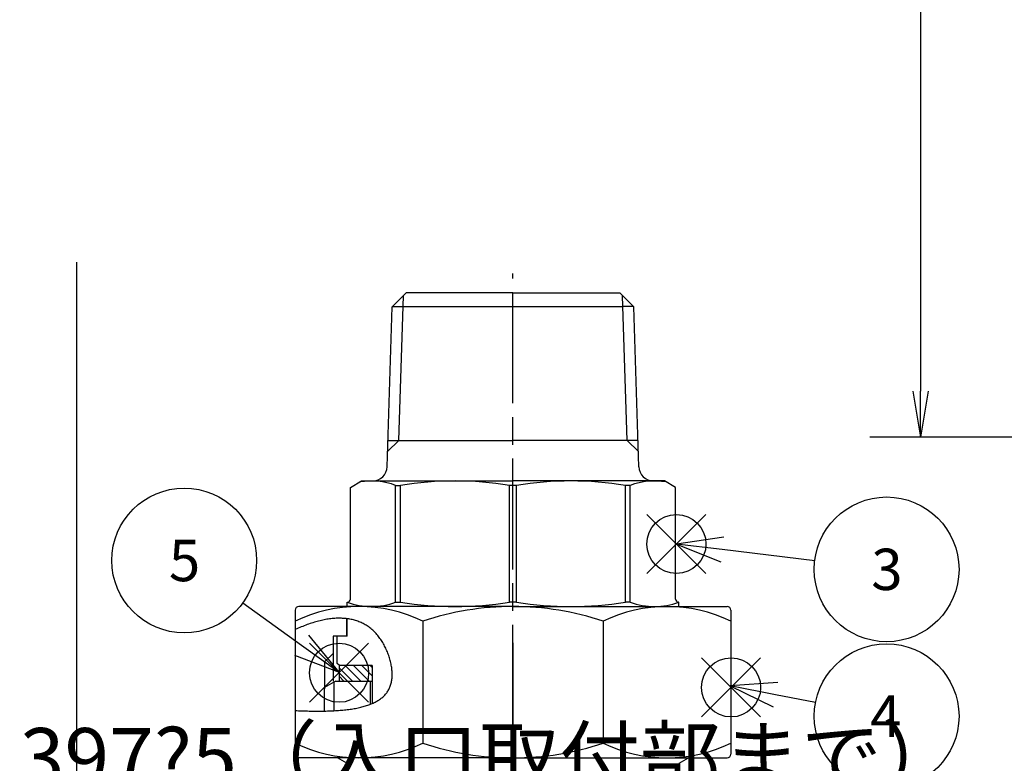
# Model space of a CAD drawing. Extents: x 0 to 1174, y 0 to 755.
# Drawn here: x 185 to 318, y 134 to 234 of the extents above; entities that cross this region are included whole.
import ezdxf

# ---------------------------------------------------------------- set-up
doc = ezdxf.new("R2010")
doc.units = 0
doc.header["$LTSCALE"] = 2.5
for name, pattern in [('AM_ISO08W050', [18, 12, -1.5, 3, -1.5]), ('AM_ISO08W050X2', [9, 6, -0.75, 1.5, -0.75]), ('DOT_CENTER', [14, 12, -1, 0, -1])]:
    doc.linetypes.add(name, pattern=pattern)
doc.layers.get('0').update_dxf_attribs({"linetype": 'CONTINUOUS'})
doc.layers.get('DEFPOINTS').update_dxf_attribs({"linetype": 'CONTINUOUS'})
for name, color, linetype in [('AM_0', 7, 'CONTINUOUS'), ('AM_12', 7, 'CONTINUOUS'), ('AM_4', 3, 'CONTINUOUS'), ('AM_5', 3, 'CONTINUOUS'), ('AM_7', 4, 'AM_ISO08W050'), ('AM_8', 1, 'CONTINUOUS'), ('PV0002_5', 7, 'CONTINUOUS')]:
    doc.layers.add(name, color=color, linetype=linetype)
doc.styles.get("Standard").update_dxf_attribs({"font": 'isocp.shx', "bigfont": 'EXTFONT.SHX'})
doc.dimstyles.get("Standard").update_dxf_attribs({"dimtxt": 0.18, "dimasz": 0.18, "dimexe": 0.18, "dimexo": 0.0625, "dimgap": 0.09, "dimtad": 0, "dimtih": 1, "dimtoh": 1, "dimzin": 0, "dimcen": 0.09, "dimazin": 3, "dimtfac": 1, "dimtofl": 0, "dimtmove": 0, "dimatfit": 3})

# ---------------------------------------------------------------- blocks, each defined once
blk = doc.blocks.new('_OPEN')
at = {"color": 0, "linetype": 'BYBLOCK'}
for p, q in [((-1, 0.167), (0, 0)), ((-1, -0.167), (0, 0)), ((0, 0), (-1, 0))]:
    blk.add_line(p, q, dxfattribs=at)
blk = doc.blocks.new('*D38')
at = {"layer": 'AM_5'}
for p, q in [((347.28, 534.56), (299.91, 534.56)), ((306.77, 528.31), (306.77, 184.21)), ((453.07, 177.96), (299.91, 177.96))]:
    blk.add_line(p, q, dxfattribs=at)
at = {"layer": 'DEFPOINTS', "color": 0}
for p in [(349.78, 534.56), (306.77, 177.96), (455.57, 177.96)]:
    blk.add_point(p, dxfattribs=at)
at = {"layer": 'AM_5', "xscale": 6.249999906867743, "yscale": 6.249999906867743, "zscale": 6.249999906867743}
for p, rotation in [((306.77, 534.56), 90), ((306.77, 177.96), 270)]:
    blk.add_blockref('_OPEN', p, dxfattribs=dict(at, rotation=rotation))
at = {"layer": 'AM_5', "color": 3}
blk.add_text('357?5', height=8, dxfattribs=at).set_placement((299.02, 346.16))
blk = doc.blocks.new('*D68')
at = {"layer": 'AM_5'}
for p, q in [((192.55, 83.18), (192.55, 201.64)), ((228.83, 76.93), (185.69, 76.93))]:
    blk.add_line(p, q, dxfattribs=at)
at = {"layer": 'DEFPOINTS', "color": 0}
for p in [(192.55, 201.64), (203.07, 201.64), (231.33, 76.93)]:
    blk.add_point(p, dxfattribs=at)
at = {"layer": 'AM_5', "xscale": 6.249999906867743, "yscale": 6.249999906867743, "zscale": 6.249999906867743, "rotation": 270}
blk.add_blockref('_OPEN', (192.55, 76.93), dxfattribs=at)
at = {"layer": 'AM_5', "color": 3}
blk.add_text('397?5（入口取付部まで）', height=8, dxfattribs=at).set_placement((184.8, 130.57))
blk = doc.blocks.new('_NONE')
blk = doc.blocks.new('*X564')
at = {"color": 0}
for p, q in [((229.84, 144.93), (228.03, 146.73)), ((230.97, 144.93), (228.87, 147.03)), ((232.1, 144.93), (230, 147.03)), ((232.53, 145.62), (231.13, 147.03)), ((232.53, 146.76), (232.26, 147.03)), ((228.7, 144.93), (228.03, 145.6))]:
    blk.add_line(p, q, dxfattribs=at)
blk = doc.blocks.new('*S74')
at = {"layer": 'AM_12', "color": 4}
for p, q in [((269.71, 159.49), (277.71, 167.49)), ((269.71, 167.49), (277.71, 159.49))]:
    blk.add_line(p, q, dxfattribs=at)
blk.add_circle((273.71, 163.49), 4, dxfattribs=at)
blk = doc.blocks.new('*S77')
at = {"layer": 'AM_12', "color": 4}
for p, q in [((277.11, 140.07), (285.11, 148.07)), ((277.11, 148.07), (285.11, 140.07))]:
    blk.add_line(p, q, dxfattribs=at)
blk.add_circle((281.11, 144.07), 4, dxfattribs=at)
blk = doc.blocks.new('*S78')
at = {"layer": 'AM_12', "color": 4}
for p, q in [((224.04, 142.06), (232.04, 150.06)), ((224.04, 150.06), (232.04, 142.06))]:
    blk.add_line(p, q, dxfattribs=at)
blk.add_circle((228.04, 146.06), 4, dxfattribs=at)
blk = doc.blocks.new('*U570')
at = {"layer": 'AM_5', "color": 3}
blk.add_text('3', height=5.6, dxfattribs=at).set_placement((300.09, 157.26))
blk = doc.blocks.new('*U573')
at = {"layer": 'AM_5', "color": 3}
blk.add_text('4', height=5.6, dxfattribs=at).set_placement((299.93, 137.38))
blk = doc.blocks.new('*U574')
at = {"layer": 'AM_5', "color": 3}
blk.add_text('5', height=5.6, dxfattribs=at).set_placement((205, 158.46))

msp = doc.modelspace()

# ---------------------------------------------------------------- linework, layer by layer
for p, q in [((228.035, 147.029), (228.035, 144.929)), ((232.535, 147.029), (232.535, 141.899))]:
    msp.add_line(p, q)
at = {"layer": 'AM_0'}
for p, q in [((237.135, 197.529), (235.225, 195.619)), ((251.585, 197.529), (237.135, 197.529)), ((251.585, 197.529), (266.035, 197.529)), ((266.035, 197.529), (267.944, 195.619)), ((234.549, 173.967), (235.225, 195.619)), ((235.281, 195.675), (266.464, 195.675)), ((267.888, 195.675), (266.464, 195.675)), ((268.621, 173.967), (267.944, 195.619)), ((234.66, 177.529), (251.585, 177.529)), ((268.51, 177.529), (251.585, 177.529)), ((229.585, 171.163), (231.085, 172.029)), ((231.085, 172.029), (251.585, 172.029)), ((272.085, 172.029), (251.585, 172.029)), ((273.585, 171.163), (272.085, 172.029)), ((229.585, 156.029), (229.585, 171.163)), ((235.701, 155.629), (235.701, 171.429)), ((235.701, 171.429), (236.363, 171.429)), ((236.363, 155.629), (236.363, 171.429)), ((251.116, 155.629), (251.116, 171.429)), ((252.053, 171.429), (251.116, 171.429)), ((252.053, 155.629), (252.053, 171.429)), ((266.806, 155.629), (266.806, 171.429)), ((267.469, 171.429), (266.806, 171.429)), ((267.469, 155.629), (267.469, 171.429)), ((273.585, 156.029), (273.585, 171.163)), ((251.585, 155.029), (222.585, 155.029)), ((229.135, 155.029), (229.135, 155.629)), ((229.135, 155.629), (229.185, 155.629)), ((235.701, 155.629), (236.363, 155.629)), ((252.053, 155.629), (251.116, 155.629)), ((251.585, 155.029), (280.585, 155.029)), ((267.469, 155.629), (266.806, 155.629)), ((274.035, 155.629), (273.985, 155.629)), ((274.035, 155.029), (274.035, 155.629)), ((222.085, 154.529), (222.085, 135.029)), ((229.035, 153.384), (229.035, 151.029)), ((229.135, 151.029), (229.135, 153.372)), ((281.085, 154.529), (281.085, 135.029)), ((239.365, 153.029), (239.365, 136.529)), ((263.804, 153.029), (263.804, 136.529)), ((229.135, 151.029), (227.235, 151.029)), ((227.235, 151.029), (227.235, 144.929)), ((227.785, 147.329), (227.785, 151.029)), ((228.085, 147.029), (227.785, 147.329)), ((232.535, 147.029), (228.035, 147.029)), ((232.235, 144.929), (232.235, 141.776)), ((251.585, 134.529), (222.585, 134.529)), ((251.585, 134.529), (280.585, 134.529))]:
    msp.add_line(p, q, dxfattribs=at)
at = {"layer": 'AM_0', "color": 4, "linetype": 'DOT_CENTER'}
msp.add_line((251.585, 150.121), (251.585, 101.36), dxfattribs=at)
at = {"layer": 'AM_0', "color": 7, "linetype": 'CONTINUOUS'}
for p, q in [((227.342, 144.789), (226.085, 144.063)), ((226.085, 140.871), (226.085, 144.063)), ((227.585, 144.929), (227.342, 144.789)), ((227.585, 144.929), (232.535, 144.929)), ((229.085, 133.795), (227.813, 134.529)), ((274.085, 133.795), (275.356, 134.529))]:
    msp.add_line(p, q, dxfattribs=at)
at = {"layer": 'AM_0'}
for centre, radius, start, end in [((232.55, 174.029), 2, 270, 358.21002), ((270.62, 174.029), 2, 181.78998, 270), ((232.422, 162.77), 9.259, 69.2601, 99.7567), ((243.74, 126.384), 45.645, 80.6998, 99.3002), ((259.43, 126.384), 45.645, 80.6998, 99.3002), ((270.748, 162.77), 9.259, 80.2433, 110.7399), ((229.185, 156.029), 0.4, 270, 0), ((273.985, 156.029), 0.4, 180, 270), ((230.725, 135.365), 19.664, 63.9343, 116.0657), ((222.585, 154.529), 0.5, 90, 180), ((232.422, 164.288), 9.259, 249.2054, 290.7399), ((243.74, 200.674), 45.645, 260.6998, 279.3002), ((251.585, 116.701), 38.328, 90, 108.591), ((251.585, 116.701), 38.328, 71.409, 90), ((259.43, 200.674), 45.645, 260.6998, 279.3002), ((272.444, 135.365), 19.664, 63.9343, 116.0657), ((270.748, 164.288), 9.259, 249.2601, 290.7946), ((280.585, 154.529), 0.5, 0, 90), ((230.725, 154.193), 19.664, 243.9343, 296.0657), ((251.585, 172.857), 38.328, 251.409, 270), ((251.585, 172.857), 38.328, 270, 288.591), ((272.444, 154.193), 19.664, 243.9343, 296.0657), ((222.585, 135.029), 0.5, 180, 270), ((280.585, 135.029), 0.5, 270, 0)]:
    msp.add_arc(centre, radius, start, end, dxfattribs=at)
at = {"layer": 'AM_4'}
for p, q in [((236.139, 177.529), (236.751, 197.107)), ((267.031, 177.529), (266.419, 197.107)), ((234.612, 176.003), (236.139, 177.529)), ((268.557, 176.003), (267.031, 177.529)), ((227.235, 148.679), (226.085, 147.529)), ((226.085, 147.529), (226.085, 143.879))]:
    msp.add_line(p, q, dxfattribs=at)
at = {"layer": 'AM_4', "linetype": 'CONTINUOUS'}
msp.add_line((227.342, 144.789), (227.342, 140.915), dxfattribs=at)
at = {"layer": 'AM_5'}
for p, q in [((280.12, 164.404), (273.714, 163.489)), ((273.714, 163.489), (279.719, 161.079)), ((279.919, 162.741), (273.714, 163.489)), ((292.44, 161.233), (279.919, 162.741)), ((215.016, 155.526), (222.97, 149.78)), ((228.037, 146.121), (223.951, 151.138)), ((222.97, 149.78), (228.037, 146.121)), ((221.99, 148.423), (228.037, 146.121)), ((287.461, 144.73), (281.006, 144.273)), ((281.006, 144.273), (286.824, 141.441)), ((287.142, 143.085), (281.006, 144.273)), ((292.548, 142.039), (287.142, 143.085))]:
    msp.add_line(p, q, dxfattribs=at)
at = {"layer": 'AM_5', "color": 3}
for centre in [(207.072, 161.264), (302.17, 160.061), (302.17, 140.177)]:
    msp.add_circle(centre, 9.8, dxfattribs=at)
at = {"layer": 'AM_7', "linetype": 'AM_ISO08W050X2'}
msp.add_line((251.585, 115.062), (251.585, 200.134), dxfattribs=at)
at = {"layer": 'PV0002_5', "color": 7}
msp.add_polyline3d([(222.085, 140.935, 0), (222.327, 140.925, 0), (222.568, 140.916, 0), (222.808, 140.907, 0), (223.047, 140.899, 0), (223.285, 140.892, 0), (223.521, 140.885, 0), (223.757, 140.88, 0), (223.992, 140.875, 0), (224.225, 140.871, 0), (224.457, 140.867, 0), (224.688, 140.865, 0), (224.917, 140.863, 0), (225.145, 140.863, 0), (225.372, 140.863, 0), (225.597, 140.865, 0), (225.82, 140.867, 0), (226.042, 140.87, 0), (226.263, 140.875, 0), (226.481, 140.881, 0), (226.699, 140.888, 0), (226.914, 140.895, 0), (227.127, 140.905, 0), (227.339, 140.915, 0), (227.549, 140.927, 0), (227.757, 140.94, 0), (227.963, 140.954, 0), (228.167, 140.97, 0), (228.37, 140.987, 0), (228.57, 141.005, 0), (228.768, 141.025, 0), (228.963, 141.047, 0), (229.157, 141.069, 0), (229.348, 141.094, 0), (229.537, 141.12, 0), (229.724, 141.147, 0), (229.909, 141.176, 0), (230.091, 141.207, 0), (230.27, 141.24, 0), (230.448, 141.274, 0), (230.622, 141.31, 0), (230.794, 141.347, 0), (230.964, 141.387, 0), (231.131, 141.428, 0), (231.295, 141.471, 0), (231.456, 141.516, 0), (231.615, 141.563, 0), (231.771, 141.612, 0), (231.924, 141.663, 0), (232.074, 141.716, 0), (232.221, 141.771, 0), (232.365, 141.828, 0), (232.506, 141.887, 0), (232.644, 141.948, 0), (232.779, 142.011, 0), (232.911, 142.077, 0), (233.04, 142.144, 0), (233.165, 142.214, 0), (233.287, 142.286, 0), (233.406, 142.361, 0), (233.522, 142.438, 0), (233.634, 142.517, 0), (233.742, 142.598, 0), (233.848, 142.682, 0), (233.949, 142.769, 0), (234.047, 142.858, 0), (234.142, 142.949, 0), (234.233, 143.043, 0), (234.32, 143.139, 0), (234.403, 143.238, 0), (234.483, 143.34, 0), (234.559, 143.444, 0), (234.631, 143.551, 0), (234.699, 143.661, 0), (234.763, 143.774, 0), (234.823, 143.889, 0), (234.879, 144.007, 0), (234.931, 144.128, 0), (234.979, 144.251, 0), (235.023, 144.378, 0), (235.063, 144.507, 0), (235.098, 144.64, 0), (235.129, 144.775, 0), (235.156, 144.914, 0), (235.179, 145.055, 0), (235.197, 145.199, 0), (235.211, 145.345, 0), (235.221, 145.494, 0), (235.228, 145.644, 0), (235.23, 145.797, 0), (235.228, 145.952, 0), (235.222, 146.109, 0), (235.212, 146.267, 0), (235.199, 146.426, 0), (235.182, 146.587, 0), (235.161, 146.749, 0), (235.136, 146.912, 0), (235.108, 147.075, 0), (235.077, 147.24, 0), (235.041, 147.405, 0), (235.003, 147.57, 0), (234.96, 147.735, 0), (234.915, 147.901, 0), (234.866, 148.066, 0), (234.814, 148.231, 0), (234.759, 148.396, 0), (234.7, 148.56, 0), (234.639, 148.723, 0), (234.574, 148.886, 0), (234.506, 149.047, 0), (234.436, 149.208, 0), (234.362, 149.367, 0), (234.285, 149.524, 0), (234.206, 149.68, 0), (234.124, 149.834, 0), (234.039, 149.986, 0), (233.952, 150.136, 0), (233.861, 150.284, 0), (233.769, 150.43, 0), (233.673, 150.572, 0), (233.575, 150.713, 0), (233.475, 150.85, 0), (233.372, 150.984, 0), (233.267, 151.115, 0), (233.16, 151.243, 0), (233.051, 151.367, 0), (232.939, 151.488, 0), (232.825, 151.605, 0), (232.709, 151.718, 0), (232.591, 151.827, 0), (232.47, 151.933, 0), (232.348, 152.035, 0), (232.224, 152.133, 0), (232.097, 152.228, 0), (231.969, 152.319, 0), (231.839, 152.406, 0), (231.706, 152.489, 0), (231.572, 152.569, 0), (231.436, 152.646, 0), (231.298, 152.718, 0), (231.158, 152.787, 0), (231.016, 152.853, 0), (230.873, 152.915, 0), (230.728, 152.973, 0), (230.581, 153.028, 0), (230.432, 153.08, 0), (230.281, 153.127, 0), (230.129, 153.172, 0), (229.975, 153.213, 0), (229.82, 153.25, 0), (229.663, 153.284, 0), (229.504, 153.315, 0), (229.344, 153.342, 0), (229.182, 153.366, 0), (229.018, 153.386, 0), (228.853, 153.403, 0), (228.687, 153.417, 0), (228.519, 153.427, 0), (228.35, 153.434, 0), (228.179, 153.438, 0), (228.007, 153.438, 0), (227.834, 153.435, 0), (227.659, 153.429, 0), (227.483, 153.42, 0), (227.305, 153.407, 0), (227.126, 153.391, 0), (226.946, 153.372, 0), (226.765, 153.35, 0), (226.583, 153.325, 0), (226.399, 153.296, 0), (226.214, 153.264, 0), (226.028, 153.229, 0), (225.841, 153.191, 0), (225.653, 153.15, 0), (225.464, 153.106, 0), (225.274, 153.059, 0), (225.083, 153.009, 0), (224.89, 152.955, 0), (224.697, 152.899, 0), (224.503, 152.84, 0), (224.308, 152.777, 0), (224.112, 152.712, 0), (223.915, 152.644, 0), (223.717, 152.572, 0), (223.518, 152.498, 0), (223.319, 152.421, 0), (223.119, 152.341, 0), (222.918, 152.258, 0), (222.716, 152.172, 0), (222.513, 152.083, 0), (222.31, 151.992, 0), (222.106, 151.897, 0)], dxfattribs=at)

# ---------------------------------------------------------------- block references
at = {"layer": 'AM_0'}
for name in ['*U574', '*U570', '*U573']:
    msp.add_blockref(name, (0, 0), dxfattribs=at)
at = {"layer": 'AM_12'}
for name in ['*S74', '*S78', '*S77']:
    msp.add_blockref(name, (0, 0), dxfattribs=at)
at = {"layer": 'AM_8', "linetype": 'CONTINUOUS'}
msp.add_blockref('*X564', (0, 0), dxfattribs=at)

# ---------------------------------------------------------------- dimensions: what is measured, and where the dimension line sits
at = {"layer": 'AM_5'}
for base, p1, p2, text, override, picture, middle in [((306.768, 177.962), (349.784, 534.562), (455.571, 177.962), '<>±5', {"dimscale": 2.5, "dimtxt": 3.2, "dimexe": 2.743201, "dimdec": 0, "dimrnd": 0.1, "dimblk1": 'OPEN', "dimblk2": 'OPEN', "dimsah": 1, "dimtzin": 8}, '*D38', (306.768, 356.562)), ((192.551, 201.636), (231.335, 76.929), (203.073, 201.636), '397±5（入口取付部まで）', {"dimscale": 2.5, "dimexe": 2.743201, "dimdec": 0, "dimrnd": 0.1, "dimblk1": 'OPEN', "dimblk2": 'NONE', "dimsah": 1, "dimse2": 1}, '*D68', (192.551, 140.966))]:
    dim = msp.add_linear_dim(base=base, p1=p1, p2=p2, angle=90, text=text, dimstyle='Standard', override=override, dxfattribs=at)
    dim.commit()
    dim.dimension.update_dxf_attribs({"geometry": picture, "text_midpoint": middle, "dimtype": 128})

doc.saveas('drawing.dxf')
